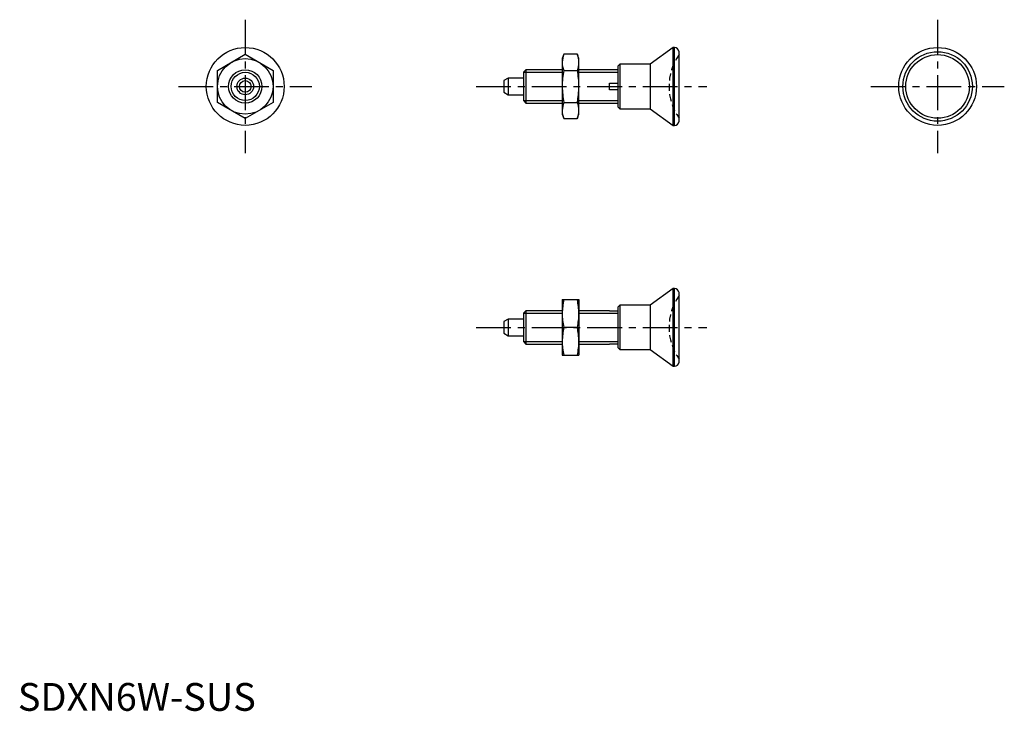
# Model space of a CAD drawing. Extents: x 0 to 177, y 0 to 124.
import ezdxf

# ---------------------------------------------------------------- set-up
doc = ezdxf.new("R2010")
doc.units = 0
doc.header["$LTSCALE"] = 5
doc.linetypes.add('CENTER', pattern=[2, 1.25, -0.25, 0.25, -0.25])
doc.linetypes.add('HIDDEN', pattern=[0.375, 0.25, -0.125])
doc.layers.get('0').update_dxf_attribs({"linetype": 'CONTINUOUS'})
for name, color, linetype in [('1', 1, 'CENTER'), ('2', 2, 'HIDDEN'), ('3', 3, 'CONTINUOUS')]:
    doc.layers.add(name, color=color, linetype=linetype)
doc.styles.add('STANDARD1', font='txt')

msp = doc.modelspace()

# ---------------------------------------------------------------- linework, layer by layer
for p, q in [((117.82, 119.3), (113.7, 116.3)), ((118.1, 119.3), (117.82, 119.3)), ((117.82, 105.3), (117.82, 119.3)), ((118.1, 105.3), (118.1, 119.3)), ((35.89, 115.19), (40.89, 118.08)), ((40.89, 118.08), (45.89, 115.19)), ((98.18, 118.08), (97.9, 117.3)), ((97.9, 117.3), (97.9, 107.3)), ((100.61, 118.08), (98.18, 118.08)), ((100.9, 117.3), (100.61, 118.08)), ((100.9, 107.3), (100.9, 117.3)), ((118.9, 106.05), (118.9, 118.55)), ((35.89, 109.42), (35.89, 115.19)), ((45.89, 115.19), (45.89, 109.42)), ((91.36, 115.3), (90.9, 114.84)), ((97.9, 115.3), (91.36, 115.3)), ((91.36, 115.3), (91.36, 109.3)), ((98.18, 115.19), (100.61, 115.19)), ((107.9, 115.3), (100.9, 115.3)), ((108.25, 116.3), (107.9, 115.95)), ((107.9, 115.95), (107.9, 108.66)), ((113.7, 116.3), (108.25, 116.3)), ((108.25, 116.3), (108.25, 108.3)), ((113.7, 116.3), (113.7, 108.3)), ((88.2, 113.8), (87.4, 113.34)), ((87.4, 113.34), (87.4, 111.27)), ((90.9, 113.8), (88.2, 113.8)), ((88.2, 113.8), (88.2, 110.8)), ((90.9, 114.84), (90.9, 109.76)), ((106.4, 112.9), (107.9, 112.9)), ((106.4, 111.7), (106.4, 112.9)), ((107.9, 111.7), (106.4, 111.7)), ((87.4, 111.27), (88.2, 110.8)), ((88.2, 110.8), (90.9, 110.8)), ((40.89, 106.53), (35.89, 109.42)), ((45.89, 109.42), (40.89, 106.53)), ((90.9, 109.76), (91.36, 109.3)), ((91.36, 109.3), (97.9, 109.3)), ((98.18, 109.42), (100.61, 109.42)), ((100.9, 109.3), (107.9, 109.3)), ((107.9, 108.66), (108.25, 108.3)), ((108.25, 108.3), (113.7, 108.3)), ((113.7, 108.3), (117.82, 105.3)), ((97.9, 107.3), (98.18, 106.53)), ((98.18, 106.53), (100.61, 106.53)), ((100.61, 106.53), (100.9, 107.3)), ((117.82, 105.3), (118.1, 105.3)), ((117.82, 75.96), (113.7, 72.96)), ((118.1, 75.96), (117.82, 75.96)), ((117.82, 61.96), (117.82, 75.96)), ((118.1, 61.96), (118.1, 75.96)), ((118.9, 62.71), (118.9, 75.21)), ((97.9, 73.96), (97.9, 63.96)), ((97.9, 73.96), (100.9, 73.96)), ((100.9, 73.96), (100.9, 63.96)), ((108.25, 72.96), (107.9, 72.61)), ((107.9, 72.61), (107.9, 65.32)), ((113.7, 72.96), (108.25, 72.96)), ((108.25, 72.96), (108.25, 64.96)), ((113.7, 72.96), (113.7, 64.96)), ((91.36, 71.96), (90.9, 71.5)), ((90.9, 71.5), (90.9, 66.42)), ((97.9, 71.96), (91.36, 71.96)), ((91.36, 71.96), (91.36, 65.96)), ((106.4, 71.96), (100.9, 71.96)), ((106.4, 71.9), (106.4, 71.96)), ((107.9, 71.9), (106.4, 71.9)), ((88.2, 70.46), (87.4, 70)), ((87.4, 70), (87.4, 67.93)), ((90.9, 70.46), (88.2, 70.46)), ((88.2, 70.46), (88.2, 67.46)), ((87.4, 67.93), (88.2, 67.46)), ((88.2, 67.46), (90.9, 67.46)), ((100.61, 68.96), (98.18, 68.96)), ((90.9, 66.42), (91.36, 65.96)), ((91.36, 65.96), (97.9, 65.96)), ((100.9, 65.96), (106.4, 65.96)), ((106.4, 66.03), (107.9, 66.03)), ((106.4, 65.96), (106.4, 66.03)), ((97.9, 63.96), (100.9, 63.96)), ((107.9, 65.32), (108.25, 64.96)), ((108.25, 64.96), (113.7, 64.96)), ((113.7, 64.96), (117.82, 61.96)), ((117.82, 61.96), (118.1, 61.96))]:
    msp.add_line(p, q)
for centre, radius in [((40.89, 112.3), 7), ((165.4, 112.3), 7), ((40.89, 112.3), 5), ((165.4, 112.3), 6.25), ((165.4, 112.3), 5.72), ((40.89, 112.3), 3), ((40.89, 112.3), 1.5), ((40.89, 112.3), 1.04)]:
    msp.add_circle(centre, radius)
for centre, radius, start, end in [((118.1, 118.5), 0.8, 3.5833, 89.9999), ((101.98, 116.59), 4.08, 158.5816, 179.3443), ((96.82, 116.59), 4.08, 0.6557, 21.4184), ((101.97, 116.68), 4.08, 180.6486, 201.4255), ((113.54, 112.23), 15.65, 169.1127, 179.7469), ((96.82, 116.68), 4.08, 338.5745, 359.3514), ((85.25, 112.23), 15.65, 0.2531, 10.8873), ((113.54, 112.37), 15.64, 180.2503, 190.8901), ((85.25, 112.37), 15.64, 349.1099, 359.7497), ((101.98, 107.93), 4.08, 158.5816, 179.3443), ((96.82, 107.93), 4.08, 0.6557, 21.4184), ((101.97, 108.02), 4.08, 180.6486, 201.4255), ((96.82, 108.02), 4.08, 338.5745, 359.3514), ((118.1, 106.1), 0.8, 270.0001, 356.4167), ((118.1, 75.16), 0.8, 3.5833, 89.9999), ((109.69, 71.4), 11.79, 167.4519, 179.6978), ((89.1, 71.4), 11.79, 0.3022, 12.5481), ((109.68, 71.53), 11.79, 180.2989, 192.5514), ((89.11, 71.53), 11.79, 347.4486, 359.7011), ((109.69, 66.4), 11.79, 167.4519, 179.6978), ((89.1, 66.4), 11.79, 0.3022, 12.5481), ((109.68, 66.53), 11.79, 180.2989, 192.5514), ((89.11, 66.53), 11.79, 347.4486, 359.7011), ((118.1, 62.76), 0.8, 270.0001, 356.4167)]:
    msp.add_arc(centre, radius, start, end)
at = {"layer": '1'}
for p, q in [((40.89, 124.3), (40.89, 100.3)), ((165.4, 124.3), (165.4, 100.3)), ((28.89, 112.3), (52.89, 112.3)), ((82.4, 112.3), (123.9, 112.3)), ((153.4, 112.3), (177.4, 112.3)), ((82.4, 68.96), (123.9, 68.96))]:
    msp.add_line(p, q, dxfattribs=at)
at = {"layer": '2'}
for centre in [(127.1, 112.3), (127.1, 68.96)]:
    msp.add_arc(centre, 10, 145.097, 214.916, dxfattribs=at)
at = {"layer": '3'}
for p, q in [((90.9, 114.84), (97.9, 114.84)), ((100.9, 114.84), (107.9, 114.84)), ((90.9, 109.76), (97.9, 109.76)), ((100.9, 109.76), (107.9, 109.76)), ((90.9, 71.5), (97.9, 71.5)), ((100.9, 71.5), (107.9, 71.5)), ((90.9, 66.42), (97.9, 66.42)), ((100.9, 66.42), (107.9, 66.42))]:
    msp.add_line(p, q, dxfattribs=at)
msp.add_circle((40.89, 112.3), 2.54, dxfattribs=at)

# ---------------------------------------------------------------- texts
at = {"color": 3, "style": 'STANDARD1'}
msp.add_text('SDXN6W-SUS', height=5, dxfattribs=at).set_placement((0, 0))

doc.saveas('drawing.dxf')
